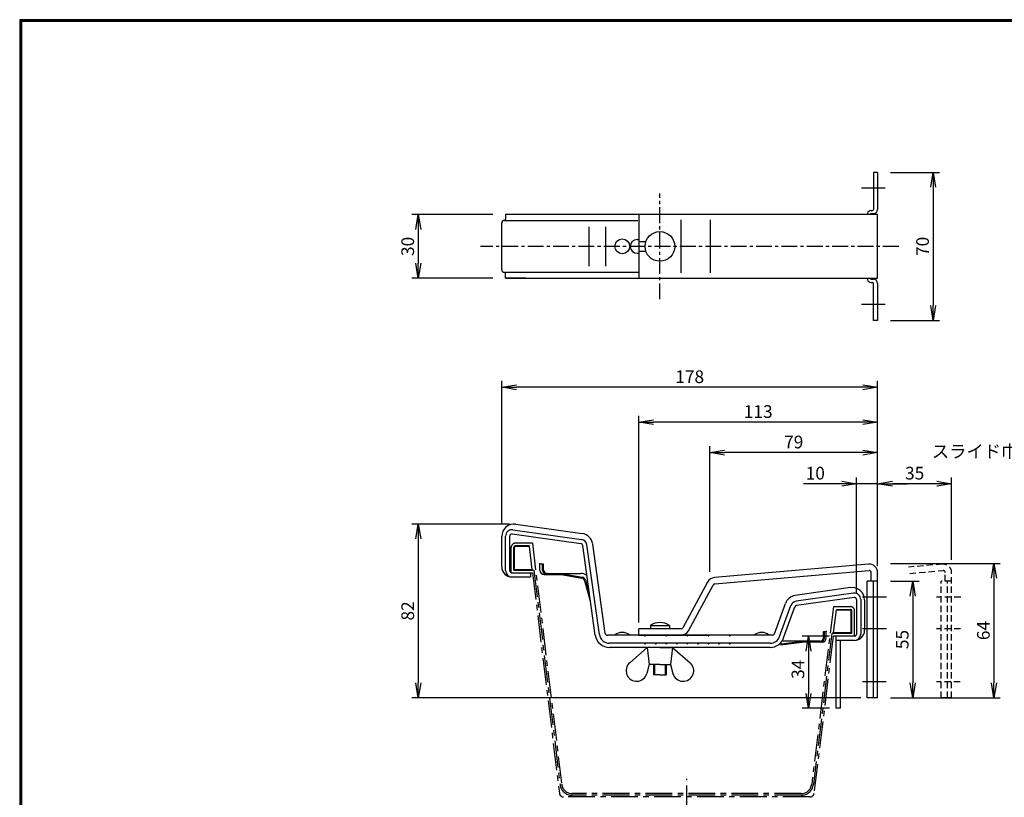
# Model space of a CAD drawing. Extents: x 10 to 808, y 14 to 565.
# Drawn here: x 10 to 476, y 198 to 565 of the extents above; entities that cross this region are included whole.
import ezdxf

# ---------------------------------------------------------------- set-up
doc = ezdxf.new("R2010")
doc.units = 0
doc.header["$LTSCALE"] = 2
for name, pattern in [('CENTER', [2, 1.25, -0.25, 0.25, -0.25]), ('DASHED', [0.75, 0.5, -0.25]), ('SLDSECTION0', [10.16, 6.35, -1.27, 1.27, -1.27])]:
    doc.linetypes.add(name, pattern=pattern)
doc.layers.get('0').update_dxf_attribs({"linetype": 'CONTINUOUS'})
doc.layers.get('DEFPOINTS').update_dxf_attribs({"linetype": 'CONTINUOUS'})
for name, color, linetype in [('CENTER L', 1, 'CENTER'), ('NOKITOI', 9, 'SLDSECTION0'), ('SEIHIN', 3, 'CONTINUOUS'), ('SUNPOU', 4, 'CONTINUOUS'), ('ZUWAKU', 7, 'CONTINUOUS')]:
    doc.layers.add(name, color=color, linetype=linetype)
doc.styles.get("Standard").update_dxf_attribs({"font": 'TXT', "bigfont": 'bigfont.shx'})
doc.dimstyles.get("Standard").update_dxf_attribs({"dimtxt": 0.18, "dimasz": 0.18, "dimexe": 0.18, "dimexo": 0.0625, "dimgap": 0.09, "dimtad": 0, "dimtih": 1, "dimtoh": 1, "dimdec": 4, "dimzin": 0, "dimdsep": 46, "dimtxsty": 'STANDARD', "dimcen": 0.09, "dimadec": 0, "dimazin": 0, "dimtfac": 1, "dimtdec": 4, "dimtofl": 0, "dimtmove": 0, "dimatfit": 3, "dimfxl": 1, "dimtolj": 1, "dimtzin": 0, "dimarcsym": 0})

# ---------------------------------------------------------------- blocks, each defined once
blk = doc.blocks.new('_OPEN')
at = {"color": 0, "linetype": 'ByBlock'}
for p, q in [((-1, 0.167), (0, 0)), ((0, 0), (-1, -0.167)), ((0, 0), (-1, 0))]:
    blk.add_line(p, q, dxfattribs=at)
blk = doc.blocks.new('*D2')
at = {"layer": 'DEFPOINTS', "color": 0, "linetype": 'Continuous'}
for p in [(415.83, 493.22), (415.83, 423.22), (442.08, 423.22)]:
    blk.add_point(p, dxfattribs=at)
at = {"layer": 'SUNPOU', "color": 4, "linetype": 'Continuous', "lineweight": -2}
for p, q in [((421.83, 493.22), (445.08, 493.22)), ((442.08, 486.22), (442.08, 430.22)), ((421.83, 423.22), (445.08, 423.22))]:
    blk.add_line(p, q, dxfattribs=at)
at = {"layer": 'SUNPOU', "color": 4, "linetype": 'Continuous', "lineweight": -2, "xscale": 7, "yscale": 7, "zscale": 7}
for p, rotation in [((442.08, 493.22), 90), ((442.08, 423.22), 270)]:
    blk.add_blockref('_OPEN', p, dxfattribs=dict(at, rotation=rotation))
at = {"layer": 'SUNPOU', "color": 4, "linetype": 'Continuous', "insert": (437.08, 458.22), "char_height": 6, "attachment_point": 5, "rotation": 90}
blk.add_mtext('\\A1;70', dxfattribs=at)
blk = doc.blocks.new('*D3')
at = {"layer": 'DEFPOINTS', "color": 0, "linetype": 'Continuous'}
for p in [(415.83, 308.39), (415.83, 244.88), (470.84, 244.88)]:
    blk.add_point(p, dxfattribs=at)
at = {"layer": 'SUNPOU', "color": 4, "linetype": 'Continuous', "lineweight": -2}
for p, q in [((421.83, 308.39), (473.84, 308.39)), ((470.84, 301.39), (470.84, 251.88)), ((421.83, 244.88), (473.84, 244.88))]:
    blk.add_line(p, q, dxfattribs=at)
at = {"layer": 'SUNPOU', "color": 4, "linetype": 'Continuous', "lineweight": -2, "xscale": 7, "yscale": 7, "zscale": 7}
for p, rotation in [((470.84, 308.39), 90), ((470.84, 244.88), 270)]:
    blk.add_blockref('_OPEN', p, dxfattribs=dict(at, rotation=rotation))
at = {"layer": 'SUNPOU', "color": 4, "linetype": 'Continuous', "insert": (465.84, 276.63), "char_height": 6, "attachment_point": 5, "rotation": 90}
blk.add_mtext('\\A1;64', dxfattribs=at)
blk = doc.blocks.new('*D4')
at = {"layer": 'DEFPOINTS', "color": 0}
for p in [(415.83, 346.02), (415.83, 304.02), (450.83, 304.02)]:
    blk.add_point(p, dxfattribs=at)
at = {"layer": 'SUNPOU', "color": 4, "lineweight": -2}
for p, q in [((415.83, 310.02), (415.83, 349.02)), ((443.83, 346.02), (422.83, 346.02)), ((450.83, 310.02), (450.83, 349.02))]:
    blk.add_line(p, q, dxfattribs=at)
at = {"layer": 'SUNPOU', "color": 4, "lineweight": -2, "xscale": 7, "yscale": 7, "zscale": 7, "rotation": 180}
blk.add_blockref('_OPEN', (415.83, 346.02), dxfattribs=at)
at = {"layer": 'SUNPOU', "color": 4, "lineweight": -2, "xscale": 7, "yscale": 7, "zscale": 7}
blk.add_blockref('_OPEN', (450.83, 346.02), dxfattribs=at)
at = {"layer": 'SUNPOU', "color": 4, "insert": (433.33, 351.02), "char_height": 6, "attachment_point": 5}
blk.add_mtext('\\A1;35', dxfattribs=at)
blk = doc.blocks.new('*D5')
at = {"layer": 'DEFPOINTS', "color": 0}
for p in [(244.64, 326.9), (198.57, 244.88), (410.83, 244.88)]:
    blk.add_point(p, dxfattribs=at)
at = {"layer": 'SUNPOU'}
for p, q in [((241.64, 326.9), (195.57, 326.9)), ((198.57, 319.9), (198.57, 251.88)), ((407.83, 244.88), (195.57, 244.88))]:
    blk.add_line(p, q, dxfattribs=at)
at = {"layer": 'SUNPOU', "xscale": 7, "yscale": 7, "zscale": 7}
for p, rotation in [((198.57, 326.9), 90), ((198.57, 244.88), 270)]:
    blk.add_blockref('_OPEN', p, dxfattribs=dict(at, rotation=rotation))
at = {"layer": 'SUNPOU', "color": 4, "insert": (193.57, 285.89), "char_height": 6, "attachment_point": 5, "rotation": 90}
blk.add_mtext('\\A1;82', dxfattribs=at)
blk = doc.blocks.new('*D6')
at = {"layer": 'DEFPOINTS', "color": 0}
for p in [(336.45, 360.74), (415.83, 308.39), (336.45, 301.44)]:
    blk.add_point(p, dxfattribs=at)
at = {"layer": 'SUNPOU'}
for p, q in [((336.45, 304.44), (336.45, 363.74)), ((415.83, 311.39), (415.83, 363.74)), ((408.83, 360.74), (343.45, 360.74))]:
    blk.add_line(p, q, dxfattribs=at)
at = {"layer": 'SUNPOU', "xscale": 7, "yscale": 7, "zscale": 7, "rotation": 180}
blk.add_blockref('_OPEN', (336.45, 360.74), dxfattribs=at)
at = {"layer": 'SUNPOU', "xscale": 7, "yscale": 7, "zscale": 7}
blk.add_blockref('_OPEN', (415.83, 360.74), dxfattribs=at)
at = {"layer": 'SUNPOU', "color": 4, "insert": (376.14, 365.74), "char_height": 6, "attachment_point": 5}
blk.add_mtext('\\A1;79', dxfattribs=at)
blk = doc.blocks.new('*D7')
at = {"layer": 'DEFPOINTS', "color": 0}
for p in [(302.83, 375.14), (415.83, 308.39), (302.83, 277.44)]:
    blk.add_point(p, dxfattribs=at)
at = {"layer": 'SUNPOU'}
for p, q in [((302.83, 280.44), (302.83, 378.14)), ((415.83, 311.39), (415.83, 378.14)), ((408.83, 375.14), (309.83, 375.14))]:
    blk.add_line(p, q, dxfattribs=at)
at = {"layer": 'SUNPOU', "xscale": 7, "yscale": 7, "zscale": 7, "rotation": 180}
blk.add_blockref('_OPEN', (302.83, 375.14), dxfattribs=at)
at = {"layer": 'SUNPOU', "xscale": 7, "yscale": 7, "zscale": 7}
blk.add_blockref('_OPEN', (415.83, 375.14), dxfattribs=at)
at = {"layer": 'SUNPOU', "color": 4, "insert": (359.33, 380.14), "char_height": 6, "attachment_point": 5}
blk.add_mtext('\\A1;113', dxfattribs=at)
blk = doc.blocks.new('*D8')
at = {"layer": 'DEFPOINTS', "color": 0, "linetype": 'Continuous'}
for p in [(238.03, 391.6), (238.03, 321.15), (415.83, 308.39)]:
    blk.add_point(p, dxfattribs=at)
at = {"layer": 'SUNPOU', "color": 4, "linetype": 'Continuous', "lineweight": -2}
for p, q in [((238.03, 327.15), (238.03, 394.6)), ((408.83, 391.6), (245.03, 391.6)), ((415.83, 314.39), (415.83, 394.6))]:
    blk.add_line(p, q, dxfattribs=at)
at = {"layer": 'SUNPOU', "color": 4, "linetype": 'Continuous', "lineweight": -2, "xscale": 7, "yscale": 7, "zscale": 7, "rotation": 180}
blk.add_blockref('_OPEN', (238.03, 391.6), dxfattribs=at)
at = {"layer": 'SUNPOU', "color": 4, "linetype": 'Continuous', "lineweight": -2, "xscale": 7, "yscale": 7, "zscale": 7}
blk.add_blockref('_OPEN', (415.83, 391.6), dxfattribs=at)
at = {"layer": 'SUNPOU', "color": 4, "linetype": 'Continuous', "insert": (326.93, 396.6), "char_height": 6, "attachment_point": 5}
blk.add_mtext('\\A1;178', dxfattribs=at)
blk = doc.blocks.new('*D9')
at = {"layer": 'DEFPOINTS', "color": 0}
for p in [(405.83, 346.02), (415.83, 304.02), (405.83, 291.28)]:
    blk.add_point(p, dxfattribs=at)
at = {"layer": 'SUNPOU'}
for p, q in [((398.83, 346.02), (380.83, 346.02)), ((405.83, 294.28), (405.83, 349.02)), ((415.83, 346.02), (405.83, 346.02)), ((415.83, 307.02), (415.83, 349.02)), ((422.83, 346.02), (429.83, 346.02))]:
    blk.add_line(p, q, dxfattribs=at)
at = {"layer": 'SUNPOU', "xscale": 7, "yscale": 7, "zscale": 7}
blk.add_blockref('_OPEN', (405.83, 346.02), dxfattribs=at)
at = {"layer": 'SUNPOU', "xscale": 7, "yscale": 7, "zscale": 7, "rotation": 180}
blk.add_blockref('_OPEN', (415.83, 346.02), dxfattribs=at)
at = {"layer": 'SUNPOU', "color": 4, "insert": (386.33, 351.02), "char_height": 6, "attachment_point": 5}
blk.add_mtext('\\A1;10', dxfattribs=at)
blk = doc.blocks.new('*D10')
at = {"layer": 'DEFPOINTS', "color": 0, "linetype": 'Continuous'}
for p in [(396.03, 273.94), (383.13, 239.94), (396.03, 239.94)]:
    blk.add_point(p, dxfattribs=at)
at = {"layer": 'SUNPOU', "color": 4, "linetype": 'Continuous', "lineweight": -2}
for p, q in [((393.03, 273.94), (380.13, 273.94)), ((383.13, 266.94), (383.13, 246.94)), ((393.03, 239.94), (380.13, 239.94))]:
    blk.add_line(p, q, dxfattribs=at)
at = {"layer": 'SUNPOU', "color": 4, "linetype": 'Continuous', "lineweight": -2, "xscale": 7, "yscale": 7, "zscale": 7}
for p, rotation in [((383.13, 273.94), 90), ((383.13, 239.94), 270)]:
    blk.add_blockref('_OPEN', p, dxfattribs=dict(at, rotation=rotation))
at = {"layer": 'SUNPOU', "color": 4, "linetype": 'Continuous', "insert": (378.13, 258.31), "char_height": 6, "attachment_point": 5, "rotation": 90}
blk.add_mtext('\\A1;34', dxfattribs=at)
blk = doc.blocks.new('*D11')
at = {"layer": 'DEFPOINTS', "color": 0, "linetype": 'Continuous'}
for p in [(415.83, 299.89), (415.83, 244.88), (432.45, 244.88)]:
    blk.add_point(p, dxfattribs=at)
at = {"layer": 'SUNPOU', "color": 4, "linetype": 'Continuous', "lineweight": -2}
for p, q in [((421.83, 299.89), (435.45, 299.89)), ((432.45, 292.89), (432.45, 251.88)), ((421.83, 244.88), (435.45, 244.88))]:
    blk.add_line(p, q, dxfattribs=at)
at = {"layer": 'SUNPOU', "color": 4, "linetype": 'Continuous', "lineweight": -2, "xscale": 7, "yscale": 7, "zscale": 7}
for p, rotation in [((432.45, 299.89), 90), ((432.45, 244.88), 270)]:
    blk.add_blockref('_OPEN', p, dxfattribs=dict(at, rotation=rotation))
at = {"layer": 'SUNPOU', "color": 4, "linetype": 'Continuous', "insert": (427.45, 272.38), "char_height": 6, "attachment_point": 5, "rotation": 90}
blk.add_mtext('\\A1;55', dxfattribs=at)
blk = doc.blocks.new('*D12')
at = {"layer": 'DEFPOINTS', "color": 0, "linetype": 'Continuous'}
for p in [(239.83, 473.22), (198.57, 443.22), (239.83, 443.22)]:
    blk.add_point(p, dxfattribs=at)
at = {"layer": 'SUNPOU', "color": 4, "linetype": 'Continuous', "lineweight": -2}
for p, q in [((233.83, 473.22), (195.57, 473.22)), ((198.57, 466.22), (198.57, 450.22)), ((233.83, 443.22), (195.57, 443.22))]:
    blk.add_line(p, q, dxfattribs=at)
at = {"layer": 'SUNPOU', "color": 4, "linetype": 'Continuous', "lineweight": -2, "xscale": 7, "yscale": 7, "zscale": 7}
for p, rotation in [((198.57, 473.22), 90), ((198.57, 443.22), 270)]:
    blk.add_blockref('_OPEN', p, dxfattribs=dict(at, rotation=rotation))
at = {"layer": 'SUNPOU', "color": 4, "linetype": 'Continuous', "insert": (193.57, 458.22), "char_height": 6, "attachment_point": 5, "rotation": 90}
blk.add_mtext('\\A1;30', dxfattribs=at)

msp = doc.modelspace()

# ---------------------------------------------------------------- linework, layer by layer
at = {"layer": 'CENTER L', "color": 1, "linetype": 'CENTER', "ltscale": 5}
for p, q in [((419.44, 485.72), (408.23, 485.72)), ((419.44, 430.72), (408.23, 430.72)), ((420.09, 292.39), (408.66, 292.39)), ((420.01, 277.39), (408.66, 277.39)), ((419.87, 252.39), (408.66, 252.39)), ((325.51, 190.94), (325.51, 206.54))]:
    msp.add_line(p, q, dxfattribs=at)
at = {"layer": 'CENTER L', "linetype": 'CENTER', "ltscale": 3}
for p, q in [((312.83, 433.22), (312.83, 483.22)), ((425.83, 458.22), (228.03, 458.22))]:
    msp.add_line(p, q, dxfattribs=at)
at = {"layer": 'CENTER L', "color": 6, "linetype": 'DASHED', "ltscale": 3}
for p, q in [((455.09, 292.39), (443.66, 292.39)), ((455.01, 277.39), (443.66, 277.39)), ((454.87, 252.39), (443.66, 252.39))]:
    msp.add_line(p, q, dxfattribs=at)
at = {"layer": 'NOKITOI'}
for p, q in [((252.51, 317.94), (244.51, 317.94)), ((252.51, 317.94), (266.39, 203.94)), ((242.51, 303.94), (242.51, 315.94)), ((243.81, 305.24), (243.81, 315.94)), ((244.11, 305.54), (244.11, 315.94)), ((251.09, 316.64), (244.51, 316.64)), ((251.09, 316.34), (244.51, 316.34)), ((252.4, 305.54), (251.09, 316.34)), ((242.51, 303.94), (252.6, 303.94)), ((243.81, 305.24), (253.25, 305.24)), ((244.11, 305.54), (252.4, 305.54)), ((252.6, 303.94), (265.3, 199.7)), ((253.25, 305.24), (265.6, 203.84)), ((394.91, 287.94), (384.63, 203.94)), ((394.91, 287.94), (402.91, 287.94)), ((395.01, 275.54), (396.33, 286.34)), ((396.33, 286.64), (402.91, 286.64)), ((396.33, 286.34), (402.91, 286.34)), ((403.31, 275.54), (403.31, 285.94)), ((403.61, 275.24), (403.61, 285.94)), ((404.91, 273.94), (404.91, 285.94)), ((394.16, 275.24), (385.43, 203.84)), ((403.61, 275.24), (394.16, 275.24)), ((403.31, 275.54), (395.01, 275.54)), ((394.81, 273.94), (385.73, 199.7)), ((404.91, 273.94), (394.81, 273.94)), ((383.74, 197.94), (267.28, 197.94)), ((379.67, 199.54), (271.36, 199.54)), ((379.67, 198.74), (271.36, 198.74))]:
    msp.add_line(p, q, dxfattribs=at)
for centre, radius, start, end in [((244.51, 315.94), 2, 90, 180), ((244.51, 315.94), 0.7, 90, 180), ((244.51, 315.94), 0.4, 90, 180), ((402.91, 285.94), 2, 360, 90), ((402.91, 285.94), 0.7, 360, 90), ((402.91, 285.94), 0.4, 360, 90), ((271.36, 204.54), 5.8, 186.9449, 270), ((271.36, 204.54), 5, 186.9449, 270), ((379.67, 204.54), 5, 270, 353.0233), ((379.67, 204.54), 5.8, 270, 353.0233), ((267.28, 199.94), 2, 186.9437, 269.9995), ((379.67, 199.94), 0.4, 270, 270.0000083395027), ((383.74, 199.94), 2, 269.9999, 353.0241)]:
    msp.add_arc(centre, radius, start, end, dxfattribs=at)
at = {"layer": 'SEIHIN', "color": 3, "linetype": 'Continuous'}
for p, q in [((413.83, 493.22), (413.83, 475.72)), ((415.83, 493.22), (413.83, 493.22)), ((415.83, 493.22), (415.83, 475.72)), ((412.83, 475.22), (413.33, 475.22)), ((239.33, 470.52), (302.48, 470.52)), ((415.83, 473.22), (239.83, 473.22)), ((239.83, 473.22), (239.83, 471.02)), ((302.83, 473.22), (302.83, 443.22)), ((322.83, 445.72), (322.83, 470.72)), ((336.75, 445.72), (336.75, 470.72)), ((412.83, 473.72), (413.83, 473.72)), ((415.83, 443.22), (415.83, 473.22)), ((238.03, 447.22), (238.03, 469.22)), ((279.44, 448.92), (279.44, 467.52)), ((287.3, 448.92), (287.3, 467.52)), ((302.08, 461.47), (302.83, 461.47)), ((302.83, 460.47), (306.2, 460.47)), ((302.08, 454.97), (302.83, 454.97)), ((302.83, 455.97), (306.2, 455.97)), ((302.83, 445.92), (239.33, 445.92)), ((239.83, 443.22), (239.83, 445.42)), ((239.83, 443.22), (415.83, 443.22)), ((249.63, 443.22), (239.83, 443.22)), ((412.83, 442.72), (413.83, 442.72)), ((412.83, 441.22), (413.33, 441.22)), ((413.83, 423.22), (413.83, 440.72)), ((415.83, 440.72), (415.83, 423.22)), ((415.83, 423.22), (413.83, 423.22)), ((244.64, 326.9), (276.14, 322.47)), ((242.97, 322.28), (275.47, 317.72)), ((243.25, 324.26), (275.75, 319.7)), ((238.03, 306.74), (238.03, 321.15)), ((239.83, 304.94), (239.83, 321.29)), ((241.83, 304.94), (241.83, 321.29)), ((282.28, 274.5), (276.32, 316.87)), ((284.26, 274.78), (278.3, 317.14)), ((287.01, 275.3), (281.08, 317.53)), ((256.13, 305.14), (256.13, 308.14)), ((256.13, 308.14), (257.85, 308.14)), ((257.35, 305.14), (257.35, 308.14)), ((257.85, 305.14), (257.85, 308.14)), ((411.48, 308.01), (338.59, 301.63)), ((242.83, 303.94), (251.63, 303.94)), ((242.83, 303.94), (242.83, 303.94)), ((251.63, 303.94), (251.63, 301.94)), ((258.13, 303.14), (266.09, 303.14)), ((259.08, 303.67), (259.21, 303.64)), ((259.21, 303.64), (259.35, 303.64)), ((259.35, 303.64), (275.39, 303.64)), ((266.09, 303.14), (275.93, 301.34)), ((266.13, 303.64), (276.02, 301.83)), ((338.86, 298.64), (411.75, 305.02)), ((412.83, 299.89), (412.83, 304.02)), ((415.83, 244.88), (415.83, 304.02)), ((242.83, 301.94), (251.63, 301.94)), ((277.11, 300.28), (279.92, 290.47)), ((277.59, 300.42), (279.42, 294.02)), ((335.43, 299.55), (323.71, 277.97)), ((326.35, 276.54), (338.06, 298.12)), ((410.83, 244.88), (410.83, 299.89)), ((415.83, 299.89), (410.83, 299.89)), ((413.83, 244.88), (413.83, 299.89)), ((403.03, 296.9), (376.84, 293.22)), ((404.42, 294.26), (377.23, 290.44)), ((366.97, 275.1), (372.2, 289.46)), ((404.69, 292.28), (377.51, 288.46)), ((405.83, 291.29), (405.83, 274.94)), ((407.83, 291.29), (407.83, 274.94)), ((409.63, 291.15), (409.63, 276.74)), ((369.48, 273.8), (374.83, 288.5)), ((371.36, 273.12), (376.71, 287.81)), ((322.83, 277.44), (302.83, 277.44)), ((302.83, 274.44), (302.83, 277.44)), ((308.33, 278.94), (317.33, 278.94)), ((308.33, 278.94), (308.33, 277.44)), ((317.33, 278.94), (317.33, 277.44)), ((390.18, 273.14), (390.18, 276.14)), ((390.18, 276.14), (391.53, 276.14)), ((390.68, 273.14), (390.68, 276.14)), ((391.53, 273.14), (391.53, 276.14)), ((366.03, 274.44), (288, 274.44)), ((364.97, 270.64), (289.01, 270.64)), ((302.83, 274.44), (322.82, 274.44)), ((315.83, 274.44), (335.82, 274.44)), ((369.85, 269.91), (379.92, 271.14)), ((370.22, 270.32), (380.37, 271.64)), ((388.68, 271.64), (371.07, 271.64)), ((389.53, 271.14), (379.92, 271.14)), ((396.03, 273.94), (396.03, 239.94)), ((404.83, 273.94), (396.03, 273.94)), ((404.83, 271.94), (396.03, 271.94)), ((398.03, 271.94), (398.03, 239.94)), ((364.97, 268.64), (289.01, 268.64)), ((306.83, 268.64), (298.55, 261.41)), ((312.83, 268.64), (306.33, 268.64)), ((306.83, 268.64), (307.84, 260.64)), ((312.83, 268.64), (319.33, 268.65)), ((318.83, 268.65), (317.84, 260.65)), ((318.83, 268.65), (327.12, 261.42)), ((307.84, 260.64), (306.66, 256.33)), ((312.84, 260.64), (307.84, 260.64)), ((309.84, 260.64), (309.84, 255.64)), ((310.34, 260.64), (310.34, 255.64)), ((312.84, 260.64), (317.84, 260.65)), ((315.34, 260.64), (315.34, 255.64)), ((315.84, 260.65), (315.84, 255.64)), ((317.84, 260.65), (319.01, 256.33)), ((312.84, 255.64), (309.84, 255.64)), ((312.84, 255.64), (315.84, 255.64)), ((415.83, 244.88), (410.83, 244.88)), ((450.83, 244.88), (445.83, 244.88)), ((398.03, 239.94), (396.03, 239.94))]:
    msp.add_line(p, q, dxfattribs=at)
at = {"layer": 'SEIHIN', "color": 6, "linetype": 'DASHED', "ltscale": 3}
for p, q in [((446.48, 308.01), (430.4, 306.6)), ((430.97, 303.64), (446.75, 305.02)), ((447.83, 299.89), (447.83, 304.02)), ((450.83, 244.88), (450.83, 304.02)), ((445.83, 244.88), (445.83, 299.89)), ((450.83, 299.89), (445.83, 299.89)), ((448.83, 244.88), (448.83, 299.89))]:
    msp.add_line(p, q, dxfattribs=at)
at = {"layer": 'SEIHIN', "color": 2}
for p, q in [((305.62, 274.44), (305.62, 274.17)), ((305.62, 270.64), (305.62, 270.37)), ((306.02, 274.44), (306.02, 274.17)), ((306.02, 270.64), (306.02, 270.37)), ((310.62, 270.64), (310.62, 270.37)), ((311.02, 270.64), (311.02, 270.37)), ((315.62, 274.44), (315.62, 274.17)), ((315.62, 270.64), (315.62, 270.37)), ((316.02, 274.44), (316.02, 274.17)), ((316.02, 270.64), (316.02, 270.37)), ((320.62, 270.64), (320.62, 270.37)), ((321.02, 270.64), (321.02, 270.37)), ((325.32, 274.44), (325.82, 274.17)), ((325.32, 270.64), (325.82, 270.37)), ((326.32, 274.44), (325.82, 274.17)), ((326.32, 270.64), (325.82, 270.37)), ((330.62, 270.64), (330.62, 270.37)), ((331.02, 270.64), (331.02, 270.37)), ((335.62, 274.44), (335.62, 274.17)), ((335.62, 270.64), (335.62, 270.37)), ((336.02, 274.44), (336.02, 274.17)), ((336.02, 270.64), (336.02, 270.37)), ((340.62, 270.64), (340.62, 270.37)), ((341.02, 270.64), (341.02, 270.37)), ((345.62, 274.44), (345.62, 274.17)), ((345.62, 270.64), (345.62, 270.37)), ((346.02, 274.44), (346.02, 274.17)), ((346.02, 270.64), (346.02, 270.37))]:
    msp.add_line(p, q, dxfattribs=at)
at = {"layer": 'SEIHIN', "color": 2, "ltscale": 5}
for p, q in [((305.62, 274.17), (306.02, 274.17)), ((305.62, 270.37), (306.02, 270.37)), ((310.62, 270.37), (311.02, 270.37)), ((315.62, 274.17), (316.02, 274.17)), ((315.62, 270.37), (316.02, 270.37)), ((320.62, 270.37), (321.02, 270.37)), ((330.62, 270.37), (331.02, 270.37)), ((335.62, 274.17), (336.02, 274.17)), ((335.62, 270.37), (336.02, 270.37)), ((340.62, 270.37), (341.02, 270.37)), ((345.62, 274.17), (346.02, 274.17)), ((345.62, 270.37), (346.02, 270.37))]:
    msp.add_line(p, q, dxfattribs=at)
at = {"layer": 'SEIHIN', "ltscale": 5}
msp.add_line((315.84, 274.44), (335.84, 274.44), dxfattribs=at)
msp.add_line((315.84, 274.44), (335.84, 274.44), dxfattribs=at)
msp.add_circle((295.02, 458.22), 3.5, dxfattribs=at)
at = {"layer": 'SEIHIN', "color": 3, "linetype": 'Continuous'}
msp.add_circle((312.83, 458.22), 7, dxfattribs=at)
for centre, radius, start, end in [((412.83, 473.22), 2, 90, 180), ((413.33, 475.72), 0.5, 270, 0), ((413.83, 475.72), 2, 270, 0), ((239.33, 469.22), 1.3, 90, 180), ((239.33, 471.02), 0.5, 270, 0), ((412.83, 473.22), 0.5, 90, 180), ((302.08, 458.22), 3.25, 90, 270), ((302.08, 458.22), 3.25, 89.99998754089874, 89.99999831319909), ((302.08, 458.22), 3.25, 89.99998754089874, 89.99999763009943), ((302.08, 458.22), 3.25, 269.9999954876012, 270.0000000693977), ((239.33, 447.22), 1.3, 180, 270), ((239.33, 445.42), 0.5, 0, 90), ((412.83, 443.22), 2, 180, 270), ((412.83, 443.22), 0.5, 180, 270), ((413.83, 440.72), 2, 360, 90), ((413.33, 440.72), 0.5, 0, 90), ((243.83, 321.15), 5.8, 82, 180), ((242.83, 321.29), 3, 82, 180), ((242.83, 321.29), 1, 82, 180), ((275.33, 316.73), 5.8, 8, 82), ((275.33, 316.73), 1, 8, 82), ((275.33, 316.73), 3, 8, 82), ((411.83, 304.02), 4, 0, 94.9998), ((242.83, 306.74), 4.8, 180, 270), ((242.83, 304.94), 3, 180, 270), ((242.83, 304.94), 1, 180, 270), ((258.13, 305.14), 2, 180, 270), ((259.35, 305.14), 2, 180, 261.582), ((259.35, 305.14), 1.5, 180, 259.6902), ((275.39, 298.64), 5, 56.0142, 90), ((411.83, 304.02), 1, 0, 94.9973), ((275.66, 299.86), 1.5, 16.0154, 79.6075), ((275.66, 299.86), 2, 16.0154, 79.6113), ((338.94, 297.65), 4, 95.0012, 151.5122), ((338.94, 297.65), 1, 95.0025, 151.5103), ((403.83, 291.15), 5.8, 0, 98), ((404.83, 291.29), 3, 0, 98), ((377.65, 287.47), 5.8, 98, 160), ((377.65, 287.47), 3, 98, 160), ((404.83, 291.29), 1, 0, 98), ((377.65, 287.47), 1, 98, 160), ((312.83, 272.94), 7.5, 53.1457, 126.8581), ((289.01, 275.44), 4.8, 188, 270), ((288, 275.44), 1, 188, 270), ((322.83, 278.44), 4, 269.8484, 331.5122), ((322.83, 278.44), 1, 270, 331.5103), ((366.03, 275.44), 1, 270, 340), ((404.83, 276.74), 4.8, 270, 0), ((404.83, 274.94), 3, 270, 0), ((404.83, 274.94), 1, 270, 360), ((289.01, 275.44), 6.8, 188, 270), ((364.97, 275.44), 4.8, 270, 340), ((364.97, 275.44), 6.8, 270, 340), ((388.68, 273.14), 1.5, 270, 360), ((388.68, 273.14), 2, 270, 360), ((389.53, 273.14), 2, 270, 360), ((301.84, 257.64), 5, 131.132, 344.7744), ((323.84, 257.65), 5, 195.2648, 48.9078)]:
    msp.add_arc(centre, radius, start, end, dxfattribs=at)
at = {"layer": 'SEIHIN', "color": 6, "linetype": 'DASHED', "ltscale": 3}
for radius, end in [(4, 94.9998), (1, 94.9973)]:
    msp.add_arc((446.83, 304.02), radius, 0, end, dxfattribs=at)
at = {"layer": 'SEIHIN', "ltscale": 5}
for centre in [(295.02, 270.38), (361.02, 270.38)]:
    msp.add_arc(centre, 5.36, 49.2471, 130.7529, dxfattribs=at)
at = {"layer": 'SEIHIN', "color": 7, "linetype": 'Continuous'}
for p in [(256.13, 308.14), (256.13, 308.14), (256.13, 308.14), (259.35, 303.64), (259.35, 303.64), (391.53, 276.14), (391.53, 276.14), (391.53, 276.14), (388.32, 271.64)]:
    msp.add_point(p, dxfattribs=at)
at = {"layer": 'ZUWAKU'}
for points in [[(10.05, 565.38), (10.05, 13.78), (807.65, 13.78), (807.65, 565.38)], [(10.25, 565.18), (10.25, 13.98), (807.45, 13.98), (807.45, 565.18)], [(10.45, 564.98), (10.45, 14.18), (807.25, 14.18), (807.25, 564.98)], [(10.65, 564.78), (10.65, 14.38), (807.05, 14.38), (807.05, 564.78)], [(10.85, 564.58), (10.85, 14.58), (806.85, 14.58), (806.85, 564.58)]]:
    msp.add_lwpolyline(points, close=True, dxfattribs=at)

# ---------------------------------------------------------------- texts
at = {"layer": 'SUNPOU', "ltscale": 5}
msp.add_text('スライド巾', height=6, dxfattribs=at).set_placement((441.45, 358.32))

# ---------------------------------------------------------------- dimensions: what is measured, and where the dimension line sits
at = {"layer": 'SUNPOU', "linetype": 'Continuous'}
for base, p1, p2, picture, middle in [((442.08, 423.22), (415.83, 493.22), (415.83, 423.22), '*D2', (437.08, 458.22)), ((198.57, 443.22), (239.83, 473.22), (239.83, 443.22), '*D12', (193.57, 458.22)), ((470.84, 244.88), (415.83, 308.39), (415.83, 244.88), '*D3', (465.84, 276.63)), ((432.45, 244.88), (415.83, 299.89), (415.83, 244.88), '*D11', (427.45, 272.38))]:
    dim = msp.add_linear_dim(base=base, p1=p1, p2=p2, angle=90, dimstyle='STANDARD', override={"dimtxt": 6, "dimasz": 7, "dimexe": 3, "dimexo": 6, "dimgap": 2, "dimtad": 3, "dimtih": 0, "dimtoh": 0, "dimdec": 0, "dimblk1": 'OPEN', "dimblk2": 'OPEN', "dimsah": 1, "dimcen": 150, "dimclrd": 4, "dimclre": 4, "dimclrt": 4, "dimtdec": 2, "dimtofl": 1}, dxfattribs=at)
    dim.commit()
    dim.dimension.update_dxf_attribs({"geometry": picture, "text_midpoint": middle})
dim = msp.add_linear_dim(base=(238.03, 391.6), p1=(415.83, 308.39), p2=(238.03, 321.15), dimstyle='STANDARD', override={"dimtxt": 6, "dimasz": 7, "dimexe": 3, "dimexo": 6, "dimgap": 2, "dimtad": 3, "dimtih": 0, "dimtoh": 0, "dimdec": 0, "dimblk1": 'OPEN', "dimblk2": 'OPEN', "dimsah": 1, "dimcen": 150, "dimclrd": 4, "dimclre": 4, "dimclrt": 4, "dimtdec": 2, "dimtofl": 1}, dxfattribs=at)
dim.commit()
dim.dimension.update_dxf_attribs({"geometry": '*D8', "text_midpoint": (326.93, 396.6)})
at = {"layer": 'SUNPOU'}
for base, p1, p2, picture, middle in [((302.83, 375.14), (415.83, 308.39), (302.83, 277.44), '*D7', (359.33, 380.14)), ((336.45, 360.74), (415.83, 308.39), (336.45, 301.44), '*D6', (376.14, 365.74)), ((405.83, 346.02), (415.83, 304.02), (405.83, 291.28), '*D9', (386.33, 351.02))]:
    dim = msp.add_linear_dim(base=base, p1=p1, p2=p2, dimstyle='STANDARD', override={"dimtxt": 6, "dimasz": 7, "dimexe": 3, "dimexo": 3, "dimgap": 2, "dimtad": 3, "dimtih": 0, "dimtoh": 0, "dimdec": 0, "dimblk1": 'OPEN', "dimblk2": 'OPEN', "dimsah": 1, "dimcen": 150, "dimclrd": 256, "dimclre": 256, "dimclrt": 4, "dimtdec": 0, "dimtofl": 1, "dimldrblk": 'OPEN', "dimlwd": -1, "dimlwe": -1}, dxfattribs=at)
    dim.commit()
    dim.dimension.update_dxf_attribs({"geometry": picture, "text_midpoint": middle})
at = {"layer": 'SUNPOU', "ltscale": 3}
dim = msp.add_linear_dim(base=(415.83, 346.02), p1=(450.83, 304.02), p2=(415.83, 304.02), dimstyle='STANDARD', override={"dimtxt": 6, "dimasz": 7, "dimexe": 3, "dimexo": 6, "dimgap": 2, "dimtad": 3, "dimtih": 0, "dimtoh": 0, "dimdec": 0, "dimblk1": 'OPEN', "dimblk2": 'OPEN', "dimsah": 1, "dimcen": 150, "dimclrd": 4, "dimclre": 4, "dimclrt": 4, "dimtdec": 2, "dimtofl": 1}, dxfattribs=at)
dim.commit()
dim.dimension.update_dxf_attribs({"geometry": '*D4', "text_midpoint": (433.33, 351.02)})
at = {"layer": 'SUNPOU'}
dim = msp.add_linear_dim(base=(198.57, 244.88), p1=(244.64, 326.9), p2=(410.83, 244.88), angle=90, dimstyle='STANDARD', override={"dimtxt": 6, "dimasz": 7, "dimexe": 3, "dimexo": 3, "dimgap": 2, "dimtad": 3, "dimtih": 0, "dimtoh": 0, "dimdec": 0, "dimblk1": 'OPEN', "dimblk2": 'OPEN', "dimsah": 1, "dimcen": 150, "dimclrd": 256, "dimclre": 256, "dimclrt": 4, "dimtdec": 0, "dimtofl": 1, "dimldrblk": 'OPEN', "dimlwd": -1, "dimlwe": -1}, dxfattribs=at)
dim.commit()
dim.dimension.update_dxf_attribs({"geometry": '*D5', "text_midpoint": (193.57, 285.89)})
at = {"layer": 'SUNPOU', "linetype": 'Continuous'}
dim = msp.add_linear_dim(base=(383.13, 239.94), p1=(396.03, 273.94), p2=(396.03, 239.94), angle=90, dimstyle='STANDARD', override={"dimtxt": 6, "dimasz": 7, "dimexe": 3, "dimexo": 3, "dimgap": 2, "dimtad": 3, "dimtih": 0, "dimtoh": 0, "dimdec": 0, "dimblk1": 'OPEN', "dimblk2": 'OPEN', "dimsah": 1, "dimcen": 150, "dimclrd": 4, "dimclre": 4, "dimclrt": 4, "dimtdec": 2, "dimtofl": 1}, dxfattribs=at)
dim.commit()
dim.dimension.update_dxf_attribs({"geometry": '*D10', "text_midpoint": (383.13, 258.31), "dimtype": 160})

doc.saveas('drawing.dxf')
